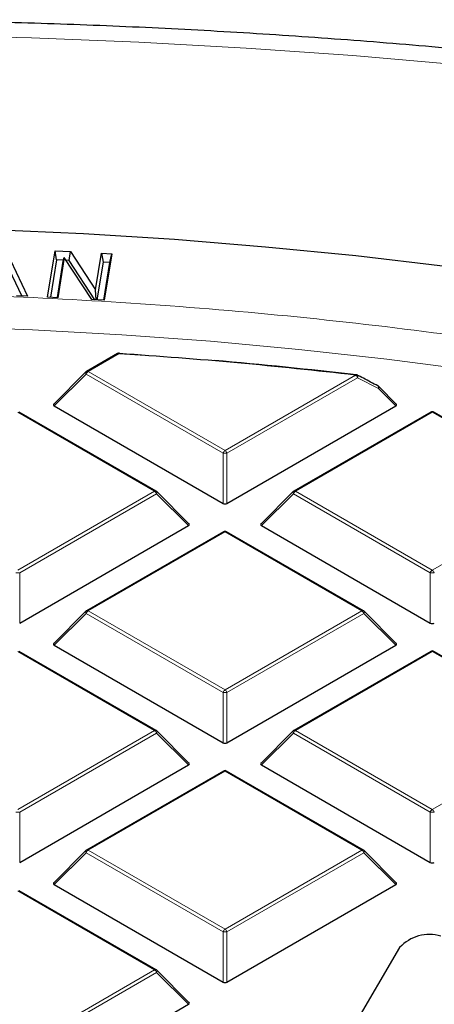
# Model space of a CAD drawing. Units: millimetres. Extents: x 0 to 420, y 0 to 297.
# Drawn here: x 312 to 320, y 215 to 233 of the extents above; entities that cross this region are included whole.
import ezdxf

# ---------------------------------------------------------------- set-up
doc = ezdxf.new("R2010")
doc.units = ezdxf.units.MM

msp = doc.modelspace()

# ---------------------------------------------------------------- linework, layer by layer
at = {"color": 7, "linetype": 'Continuous', "lineweight": 25}
for p, q in [((312.4466, 227.8616), (312.1261, 228.544)), ((312.1497, 228.7006), (312.5454, 227.8579)), ((312.8966, 227.8403), (313.0293, 228.6546)), ((313.0293, 228.6546), (313.2975, 228.64)), ((313.0566, 228.4956), (313.0293, 228.6546)), ((313.2758, 228.4837), (313.2975, 228.64)), ((313.2975, 228.64), (313.738, 227.9656)), ((313.738, 227.9656), (313.8431, 228.6105)), ((313.8431, 228.6105), (314.0239, 228.6006)), ((313.8431, 228.6105), (313.8703, 228.4515)), ((314.0239, 228.6006), (313.8913, 227.7863)), ((313.991, 228.4449), (314.0239, 228.6006)), ((313.0566, 228.4956), (312.9493, 227.8374)), ((313.1796, 228.4889), (313.0566, 228.4956)), ((313.07, 227.8308), (313.1739, 228.4689)), ((313.1919, 228.5326), (313.0775, 227.8304)), ((313.1739, 228.4689), (313.1919, 228.5326)), ((313.6768, 227.798), (313.1919, 228.5326)), ((313.2758, 228.4837), (313.2223, 228.4866)), ((313.7255, 227.7953), (313.2758, 228.4837)), ((313.8703, 228.4515), (313.763, 227.7933)), ((313.991, 228.4449), (313.8703, 228.4515)), ((313.8838, 227.7867), (313.991, 228.4449)), ((312.5454, 227.8579), (312.3544, 227.865)), ((313.7521, 227.7938), (313.738, 227.9656)), ((313.0775, 227.8304), (312.8966, 227.8403)), ((313.8913, 227.7863), (313.6768, 227.798)), ((314.1263, 226.8512), (313.5813, 226.5366)), ((314.1604, 226.8534), (314.6081, 226.8229)), ((313.5694, 226.5275), (313.0059, 225.964)), ((319.0149, 225.964), (318.7067, 226.2722)), ((314.803, 224.4372), (312.4024, 225.8231)), ((313.015, 225.9303), (315.9754, 224.2212)), ((316.0454, 224.2212), (319.0059, 225.9303)), ((319.6184, 225.8231), (317.2178, 224.4372)), ((322.0761, 224.4372), (319.6755, 225.8231)), ((315.3784, 223.8646), (314.8149, 224.4281)), ((317.206, 224.4281), (316.6425, 223.8646)), ((312.4089, 222.1219), (315.3693, 223.831)), ((315.9819, 223.7237), (313.5813, 222.3379)), ((318.4396, 222.3379), (316.039, 223.7237)), ((316.6515, 223.831), (319.612, 222.1219)), ((313.5694, 222.3288), (313.0059, 221.7653)), ((319.0149, 221.7653), (318.4514, 222.3288)), ((314.803, 220.2386), (312.4024, 221.6244)), ((313.015, 221.7316), (315.9754, 220.0226)), ((316.0454, 220.0226), (319.0059, 221.7316)), ((319.6184, 221.6244), (317.2178, 220.2386)), ((322.0761, 220.2386), (319.6755, 221.6244)), ((315.3784, 219.6659), (314.8149, 220.2295)), ((317.206, 220.2295), (316.6425, 219.6659)), ((312.4089, 217.9232), (315.3693, 219.6323)), ((316.6515, 219.6323), (319.612, 217.9232)), ((315.9819, 219.5251), (313.5813, 218.1392)), ((318.4396, 218.1392), (316.039, 219.5251)), ((313.5694, 218.1301), (313.0059, 217.5666)), ((319.0149, 217.5666), (318.4514, 218.1301)), ((313.015, 217.5329), (315.9754, 215.8239)), ((316.0454, 215.8239), (319.0059, 217.5329)), ((314.803, 216.0399), (312.4024, 217.4257)), ((319.074, 216.4296), (317.2825, 213.383)), ((315.3784, 215.4673), (314.8149, 216.0308)), ((312.4089, 213.7246), (315.3693, 215.4336))]:
    msp.add_line(p, q, dxfattribs=at)
at = {"color": 8, "linetype": 'Continuous', "lineweight": 18}
for p, q in [((314.1549, 226.8484), (313.6098, 226.5337)), ((313.5748, 226.4902), (313.015, 225.9303)), ((315.9754, 225.1044), (313.5748, 226.4902)), ((313.6098, 226.5337), (316.0104, 225.1479)), ((316.0104, 225.1479), (318.3019, 226.4707)), ((318.3369, 226.4272), (316.0454, 225.1044)), ((318.7013, 226.2349), (318.3369, 226.4272)), ((319.0059, 225.9303), (318.7013, 226.2349)), ((314.7745, 224.4344), (312.3739, 225.8202)), ((319.647, 225.8202), (317.2464, 224.4344)), ((322.0476, 224.4344), (319.647, 225.8202)), ((315.9754, 224.2212), (315.9754, 225.1044)), ((316.0454, 225.1044), (316.0454, 224.2212)), ((312.3739, 223.0486), (314.7745, 224.4344)), ((314.8095, 224.3909), (312.4089, 223.005)), ((315.3693, 223.831), (314.8095, 224.3909)), ((317.2114, 224.3909), (316.6515, 223.831)), ((319.612, 223.005), (317.2114, 224.3909)), ((317.2464, 224.4344), (319.647, 223.0486)), ((319.647, 223.0486), (322.0476, 224.4344)), ((316.0104, 223.7209), (313.6098, 222.3351)), ((318.411, 222.3351), (316.0104, 223.7209)), ((312.4089, 223.005), (312.4089, 222.1219)), ((319.612, 222.1219), (319.612, 223.005)), ((313.6098, 222.3351), (316.0104, 220.9492)), ((316.0104, 220.9492), (318.411, 222.3351)), ((313.5748, 222.2915), (313.015, 221.7316)), ((315.9754, 220.9057), (313.5748, 222.2915)), ((318.446, 222.2915), (316.0454, 220.9057)), ((319.0059, 221.7316), (318.446, 222.2915)), ((314.7745, 220.2357), (312.3739, 221.6216)), ((319.647, 221.6216), (317.2464, 220.2357)), ((322.0476, 220.2357), (319.647, 221.6216)), ((315.9754, 220.0226), (315.9754, 220.9057)), ((316.0454, 220.9057), (316.0454, 220.0226)), ((312.3739, 218.8499), (314.7745, 220.2357)), ((314.8095, 220.1922), (312.4089, 218.8064)), ((315.3693, 219.6323), (314.8095, 220.1922)), ((317.2114, 220.1922), (316.6515, 219.6323)), ((319.612, 218.8064), (317.2114, 220.1922)), ((317.2464, 220.2357), (319.647, 218.8499)), ((319.647, 218.8499), (322.0476, 220.2357)), ((316.0104, 219.5222), (313.6098, 218.1364)), ((318.411, 218.1364), (316.0104, 219.5222)), ((312.4089, 218.8064), (312.4089, 217.9232)), ((319.612, 217.9232), (319.612, 218.8064)), ((313.5748, 218.0929), (313.015, 217.5329)), ((315.9754, 216.707), (313.5748, 218.0929)), ((313.6098, 218.1364), (316.0104, 216.7506)), ((316.0104, 216.7506), (318.411, 218.1364)), ((318.446, 218.0929), (316.0454, 216.707)), ((319.0059, 217.5329), (318.446, 218.0929)), ((314.7745, 216.0371), (312.3739, 217.4229)), ((315.9754, 215.8239), (315.9754, 216.707)), ((316.0454, 216.707), (316.0454, 215.8239)), ((312.3739, 214.6512), (314.7745, 216.0371)), ((314.8095, 215.9935), (312.4089, 214.6077)), ((315.3693, 215.4336), (314.8095, 215.9935))]:
    msp.add_line(p, q, dxfattribs=at)
at = {"color": 8, "linetype": 'Continuous', "lineweight": 18, "flags": 128}
for points in [[(320.1216, 231.918), (318.2542, 232.0784), (316.3801, 232.21), (314.5006, 232.3128), (312.617, 232.3868), (310.7306, 232.4318), (308.8429, 232.4479), (306.9551, 232.4351), (305.0685, 232.3933), (303.1845, 232.3225), (301.3045, 232.2229), (299.4297, 232.0945), (297.5614, 231.9374), (295.7011, 231.7517)], [(286.7431, 224.3637), (288.1594, 224.7557), (289.5967, 225.1213), (291.0535, 225.4604), (292.5282, 225.7724), (294.0194, 226.0572), (295.5256, 226.3143), (297.0453, 226.5436), (298.5768, 226.7448), (300.1187, 226.9177), (301.6693, 227.0621), (303.2271, 227.1779), (304.7905, 227.265), (306.358, 227.3232), (307.9278, 227.3526), (309.4985, 227.3531), (311.0684, 227.3246), (312.6359, 227.2672), (314.1995, 227.181), (315.7575, 227.0661), (317.3084, 226.9226), (318.8505, 226.7505), (320.3824, 226.5502)], [(313.5748, 226.4902), (313.5709, 226.4974), (313.568, 226.5043), (313.5662, 226.5108), (313.5656, 226.5166), (313.5662, 226.5216), (313.568, 226.5257), (313.5694, 226.5275)], [(318.3286, 226.4746), (318.3322, 226.472), (318.3366, 226.4662), (318.3393, 226.4584), (318.3403, 226.449), (318.3395, 226.4385), (318.3369, 226.4272)], [(318.6931, 226.2822), (318.6968, 226.2796), (318.7011, 226.2738), (318.7038, 226.266), (318.7048, 226.2566), (318.7039, 226.2461), (318.7013, 226.2349)], [(318.7067, 226.2722), (318.7082, 226.2704), (318.71, 226.2663), (318.7106, 226.2613), (318.71, 226.2555), (318.7082, 226.249), (318.7053, 226.2421), (318.7013, 226.2349)], [(314.8149, 224.4281), (314.8164, 224.4263), (314.8181, 224.4223), (314.8187, 224.4172), (314.8181, 224.4114), (314.8164, 224.405), (314.8134, 224.3981), (314.8095, 224.3909)], [(317.2114, 224.3909), (317.2074, 224.3981), (317.2045, 224.405), (317.2027, 224.4114), (317.2021, 224.4172), (317.2027, 224.4223), (317.2045, 224.4263), (317.206, 224.4281)], [(313.5748, 222.2915), (313.5709, 222.2987), (313.568, 222.3057), (313.5662, 222.3121), (313.5656, 222.3179), (313.5662, 222.3229), (313.568, 222.327), (313.5694, 222.3288)], [(318.4514, 222.3288), (318.4529, 222.327), (318.4547, 222.3229), (318.4553, 222.3179), (318.4547, 222.3121), (318.4529, 222.3057), (318.45, 222.2987), (318.446, 222.2915)], [(314.8149, 220.2295), (314.8164, 220.2277), (314.8181, 220.2236), (314.8187, 220.2186), (314.8181, 220.2128), (314.8164, 220.2063), (314.8134, 220.1994), (314.8095, 220.1922)], [(317.2114, 220.1922), (317.2074, 220.1994), (317.2045, 220.2063), (317.2027, 220.2128), (317.2021, 220.2186), (317.2027, 220.2236), (317.2045, 220.2277), (317.206, 220.2295)], [(313.5748, 218.0929), (313.5709, 218.1001), (313.568, 218.107), (313.5662, 218.1134), (313.5656, 218.1192), (313.5662, 218.1243), (313.568, 218.1283), (313.5694, 218.1301)], [(318.4514, 218.1301), (318.4529, 218.1283), (318.4547, 218.1243), (318.4553, 218.1192), (318.4547, 218.1134), (318.4529, 218.107), (318.45, 218.1001), (318.446, 218.0929)], [(314.8149, 216.0308), (314.8164, 216.029), (314.8181, 216.0249), (314.8187, 216.0199), (314.8181, 216.0141), (314.8164, 216.0076), (314.8134, 216.0007), (314.8095, 215.9935)]]:
    msp.add_lwpolyline(points, dxfattribs=at)
at = {"color": 7, "linetype": 'Continuous', "lineweight": 25, "flags": 128}
for points in [[(285.4624, 225.8871), (286.9091, 226.2921), (288.3769, 226.6709), (289.8643, 227.0231), (291.3701, 227.3485), (292.8926, 227.6467), (294.4305, 227.9175), (295.9822, 228.1605), (297.5463, 228.3755), (299.1212, 228.5623), (300.7054, 228.7208), (302.2973, 228.8507), (303.8955, 228.952), (305.4984, 229.0246), (307.1044, 229.0683), (308.712, 229.0832), (310.3196, 229.0692), (311.9256, 229.0264), (313.5286, 228.9547), (315.127, 228.8543), (316.7192, 228.7253), (318.3036, 228.5677), (319.8788, 228.3818)], [(314.1604, 226.8534), (314.16, 226.8561), (314.1594, 226.8579), (314.1588, 226.8587), (314.1586, 226.8587)]]:
    msp.add_lwpolyline(points, dxfattribs=at)
at = {"color": 7, "linetype": 'Continuous', "lineweight": 25}
for centre, radius, start, end in [((314.1549, 226.8017), 0.0571, 86.25815, 119.99731), ((308.8567, 145.701), 81.3201, 83.330116, 86.264424), ((308.9036, 146.0763), 80.9477, 83.32572, 85.095137), ((313.6098, 226.4871), 0.0571, 119.99731, 135.00155), ((318.3019, 226.4241), 0.0571, 62.31053, 83.32303), ((318.6663, 226.2318), 0.0571, 44.99845, 62.04311), ((319.647, 225.7736), 0.0571, 60.00269, 119.99731), ((314.7745, 224.3877), 0.0571, 44.99845, 60.00269), ((317.2464, 224.3877), 0.0571, 119.99731, 135.00155), ((316.0104, 223.6742), 0.0571, 60.00269, 119.99731), ((313.6098, 222.2884), 0.0571, 119.99731, 135.00155), ((318.411, 222.2884), 0.0571, 44.99845, 60.00269), ((319.647, 221.5749), 0.0571, 60.00269, 119.99731), ((314.7745, 220.1891), 0.0571, 44.99845, 60.00269), ((317.2464, 220.1891), 0.0571, 119.99731, 135.00155), ((316.0104, 219.4756), 0.0571, 60.00269, 119.99731), ((313.6098, 218.0897), 0.0571, 119.99731, 135.00155), ((318.411, 218.0897), 0.0571, 44.99845, 60.00269), ((319.5968, 215.9476), 0.7111, 73.59641, 137.33163), ((314.7745, 215.9904), 0.0571, 44.99845, 60.00269)]:
    msp.add_arc(centre, radius, start, end, dxfattribs=at)
at = {"color": 8, "linetype": 'Continuous', "lineweight": 18}
for centre, radius, start, end in [((314.1381, 226.8248), 0.0289, 54.53278, 114.15676), ((314.1721, 226.848), 0.0172, 141.55541, 178.85617), ((313.6571, 226.4599), 0.0877, 122.63797, 159.77289), ((313.5931, 226.5102), 0.0289, 54.53278, 114.15676), ((318.3154, 226.4691), 0.0136, 120.32164, 172.98026), ((318.2546, 226.3969), 0.0877, 20.22711, 57.36203), ((319.6302, 225.7967), 0.0289, 54.53278, 114.15676), ((319.6637, 225.7967), 0.0289, 65.84324, 125.46722), ((316.0577, 225.0741), 0.0877, 122.63797, 159.77289), ((316.0104, 224.3809), 0.7244, 87.23102, 92.76898), ((315.9631, 225.0741), 0.0877, 20.22711, 57.36203), ((314.7912, 224.4109), 0.0289, 65.84324, 125.46722), ((314.7272, 224.3605), 0.0877, 20.22711, 57.36203), ((317.2937, 224.3605), 0.0877, 122.63797, 159.77289), ((317.2296, 224.4109), 0.0289, 54.53278, 114.15676), ((315.9937, 223.6974), 0.0289, 54.53278, 114.15676), ((316.0272, 223.6974), 0.0289, 65.84324, 125.46722), ((312.3739, 222.2815), 0.7244, 87.23102, 92.76898), ((319.6943, 222.9747), 0.0877, 122.63797, 159.77289), ((319.647, 222.2815), 0.7244, 87.23102, 92.76898), ((319.5997, 222.9747), 0.0877, 20.22711, 57.36203), ((313.6571, 222.2612), 0.0877, 122.63797, 159.77289), ((313.5931, 222.3115), 0.0289, 54.53278, 114.15676), ((318.4278, 222.3115), 0.0289, 65.84324, 125.46722), ((318.3637, 222.2612), 0.0877, 20.22711, 57.36203), ((319.6302, 221.598), 0.0289, 54.53278, 114.15676), ((319.6637, 221.598), 0.0289, 65.84324, 125.46722), ((316.0577, 220.8754), 0.0877, 122.63797, 159.77289), ((315.9631, 220.8754), 0.0877, 20.22711, 57.36203), ((316.0104, 220.1822), 0.7244, 87.23102, 92.76898), ((314.7912, 220.2122), 0.0289, 65.84324, 125.46722), ((314.7272, 220.1619), 0.0877, 20.22711, 57.36203), ((317.2937, 220.1619), 0.0877, 122.63797, 159.77289), ((317.2296, 220.2122), 0.0289, 54.53278, 114.15676), ((315.9937, 219.4987), 0.0289, 54.53278, 114.15676), ((316.0272, 219.4987), 0.0289, 65.84324, 125.46722), ((312.3739, 218.0829), 0.7244, 87.23102, 92.76898), ((319.6943, 218.776), 0.0877, 122.63797, 159.77289), ((319.647, 218.0829), 0.7244, 87.23102, 92.76898), ((319.5997, 218.776), 0.0877, 20.22711, 57.36203), ((313.6571, 218.0625), 0.0877, 122.63797, 159.77289), ((313.5931, 218.1129), 0.0289, 54.53278, 114.15676), ((318.4278, 218.1129), 0.0289, 65.84324, 125.46722), ((318.3637, 218.0625), 0.0877, 20.22711, 57.36203), ((316.0577, 216.6767), 0.0877, 122.63797, 159.77289), ((316.0104, 215.9835), 0.7244, 87.23102, 92.76898), ((315.9631, 216.6767), 0.0877, 20.22711, 57.36203), ((314.7912, 216.0135), 0.0289, 65.84324, 125.46722), ((314.7272, 215.9632), 0.0877, 20.22711, 57.36203)]:
    msp.add_arc(centre, radius, start, end, dxfattribs=at)
at = {"color": 7, "linetype": 'Continuous', "lineweight": 25}
for centre, major_axis, ratio, start_param, end_param in [((313.0733, 225.9505), (0.0738, 0), 0.4471651, 2.4825346, 3.8006507), ((318.9476, 225.9505), (0.0738, 0), 0.4471651, 5.6241273, 6.9422433), ((316.0104, 224.2549), (0.0571, 0), 0.7452752, 4.0533309, 5.371447), ((315.311, 223.8512), (0.0738, 0), 0.4471651, 5.6241273, 6.9422433), ((316.7098, 223.8512), (0.0738, 0), 0.4471651, 2.4825346, 3.8006507), ((319.647, 222.1556), (0.0571, 0), 0.7452752, 4.0533309, 5.371447), ((313.0733, 221.7518), (0.0738, 0), 0.4471651, 2.4825346, 3.8006507), ((318.9476, 221.7518), (0.0738, 0), 0.4471651, 5.6241273, 6.9422433), ((316.0104, 220.0562), (0.0571, 0), 0.7452752, 4.0533309, 5.371447), ((315.311, 219.6525), (0.0738, 0), 0.4471651, 5.6241273, 6.9422433), ((316.7098, 219.6525), (0.0738, 0), 0.4471651, 2.4825346, 3.8006507), ((319.647, 217.9569), (0.0571, 0), 0.7452752, 4.0533309, 5.371447), ((313.0733, 217.5531), (0.0738, 0), 0.4471651, 2.4825346, 3.8006507), ((318.9476, 217.5531), (0.0738, 0), 0.4471651, 5.6241273, 6.9422433), ((316.0104, 215.8576), (0.0571, 0), 0.7452752, 4.0533309, 5.371447), ((315.311, 215.4538), (0.0738, 0), 0.4471651, 5.6241273, 6.9422433)]:
    msp.add_ellipse(centre, major_axis=major_axis, ratio=ratio, start_param=start_param, end_param=end_param, dxfattribs=at)
for points, knots in [([(383.7364, 186.9936), (383.7367, 187.01), (383.7442, 187.4063), (383.7171, 188.1828), (383.6516, 189.3217), (383.5359, 190.4588), (383.3767, 191.5933), (383.1722, 192.7249), (382.9229, 193.8529), (382.6288, 194.9769), (382.2899, 196.0962), (381.9063, 197.2104), (381.4779, 198.3187), (381.0049, 199.4207), (380.4873, 200.5155), (379.9253, 201.6026), (379.3189, 202.6812), (378.6684, 203.7506), (377.9741, 204.81), (377.2364, 205.8587), (376.4555, 206.8957), (375.6319, 207.9205), (374.7662, 208.932), (373.859, 209.9297), (372.9109, 210.9126), (371.9225, 211.8801), (370.8947, 212.8313), (369.8283, 213.7658), (368.724, 214.6827), (367.5827, 215.5814), (366.4052, 216.4614), (365.1926, 217.3222), (363.9456, 218.1631), (362.6652, 218.9838), (361.3524, 219.7837), (360.0081, 220.5624), (358.6331, 221.3196), (357.2286, 222.0548), (355.7954, 222.7678), (354.3345, 223.4581), (352.8467, 224.1255), (351.3332, 224.7696), (349.7947, 225.3902), (348.2323, 225.9871), (346.6469, 226.5599), (345.0395, 227.1085), (343.411, 227.6325), (341.7625, 228.1319), (340.0949, 228.6063), (338.4091, 229.0556), (336.7062, 229.4796), (334.9872, 229.878), (333.253, 230.2509), (331.5048, 230.5979), (329.7434, 230.9189), (327.97, 231.2139), (326.1855, 231.4826), (324.3909, 231.725), (322.5874, 231.941), (320.7759, 232.1304), (318.9575, 232.2932), (317.1332, 232.4293), (315.3041, 232.5387), (313.4712, 232.6213), (311.6357, 232.6771), (309.7984, 232.7061), (307.9606, 232.7081), (306.1232, 232.6834), (304.2874, 232.6317), (302.4541, 232.5532), (300.6244, 232.4481), (298.7996, 232.3156), (297.0544, 232.1654), (295.9215, 232.0462), (295.3921, 231.9905)], [0, 0, 0, 0, 0.0005737, 0.013921, 0.0272671, 0.0406183, 0.053982, 0.0673655, 0.0807756, 0.0942186, 0.1077002, 0.1212257, 0.1347993, 0.1484246, 0.1621043, 0.1758402, 0.189633, 0.2034828, 0.2173887, 0.231349, 0.2453615, 0.2594231, 0.2735305, 0.2876799, 0.3018672, 0.3160884, 0.3303392, 0.3446156, 0.3589136, 0.3732294, 0.3875596, 0.401901, 0.4162507, 0.4306061, 0.4449648, 0.4593249, 0.4736841, 0.4880411, 0.5023947, 0.5167441, 0.5310884, 0.545427, 0.5597596, 0.5740859, 0.5884056, 0.6027187, 0.6170251, 0.6313249, 0.6456182, 0.6599053, 0.6741862, 0.6884614, 0.702731, 0.7169953, 0.7312547, 0.7455096, 0.7597602, 0.774007, 0.7882503, 0.8024906, 0.8167281, 0.8309634, 0.8451967, 0.8594286, 0.8736593, 0.8878894, 0.9021191, 0.916349, 0.9305793, 0.9448104, 0.9590427, 0.9732767, 0.9875126, 1, 1, 1, 1]), ([(318.693, 226.282), (318.6081, 226.3274), (318.4867, 226.3922), (318.3648, 226.455), (318.3282, 226.4738)], [0, 0, 0, 0, 0.7000155, 1, 1, 1, 1])]:
    msp.add_open_spline(points, degree=3, knots=knots, dxfattribs=at)
at = {"color": 8, "linetype": 'Continuous', "lineweight": 18}
for points, knots in [([(308.7129, 227.9192), (309.6249, 227.9111), (311.4525, 227.8948), (314.1968, 227.7593), (316.9423, 227.5408), (319.6805, 227.2302), (322.3966, 226.8297), (325.0776, 226.3396), (327.7107, 225.7616), (330.2829, 225.0985), (332.7815, 224.3535), (335.1956, 223.5308), (337.5154, 222.6355), (339.7278, 221.6718), (341.838, 220.6499), (343.1527, 219.9169), (343.8088, 219.5511)], [0, 0, 0, 0, 0.0702207, 0.1407127, 0.2119415, 0.2835547, 0.3554816, 0.427704, 0.5, 0.5722941, 0.6445174, 0.7164437, 0.788057, 0.8592864, 0.9297784, 1, 1, 1, 1]), ([(343.8825, 219.5086), (344.5283, 219.1231), (345.8291, 218.3465), (347.6444, 217.095), (349.3631, 215.7732), (350.9623, 214.3787), (352.4341, 212.9168), (353.7656, 211.393), (354.9459, 209.8141), (355.9648, 208.1889), (356.815, 206.5254), (357.4906, 204.8321), (357.9872, 203.1182), (358.3027, 201.3934), (358.4369, 199.6669), (358.3913, 197.9474), (358.1696, 196.2455), (357.7774, 194.5698), (357.222, 192.9285), (356.511, 191.3273), (355.6536, 189.7723), (354.6546, 188.2616), (353.5104, 186.7856), (352.2119, 185.3362), (350.7531, 183.9137), (349.1353, 182.5265), (347.36, 181.1816), (345.432, 179.8877), (343.358, 178.6534), (341.1482, 177.4874), (338.8122, 176.3966), (336.3617, 175.3875), (333.8098, 174.466), (331.1709, 173.6369), (328.4598, 172.9038), (325.6911, 172.2693), (322.883, 171.7353), (320.0516, 171.3025), (317.2127, 170.9694), (314.3783, 170.7364), (311.5618, 170.5926), (309.6906, 170.5745), (308.7617, 170.5656)], [0, 0, 0, 0, 0.0238205, 0.047981, 0.0724556, 0.0972162, 0.1222328, 0.1475313, 0.1729939, 0.1985844, 0.2242656, 0.25, 0.275734, 0.301415, 0.3270055, 0.3524683, 0.3777672, 0.4027834, 0.4275437, 0.4520184, 0.4761792, 0.5, 0.5238204, 0.547981, 0.5724556, 0.5972162, 0.6222328, 0.6475313, 0.6729939, 0.6985844, 0.7242656, 0.75, 0.775734, 0.801415, 0.8270055, 0.8524683, 0.8777672, 0.9027834, 0.9275437, 0.9520184, 0.9761793, 1, 1, 1, 1])]:
    msp.add_open_spline(points, degree=3, knots=knots, dxfattribs=at)

doc.saveas('drawing.dxf')
